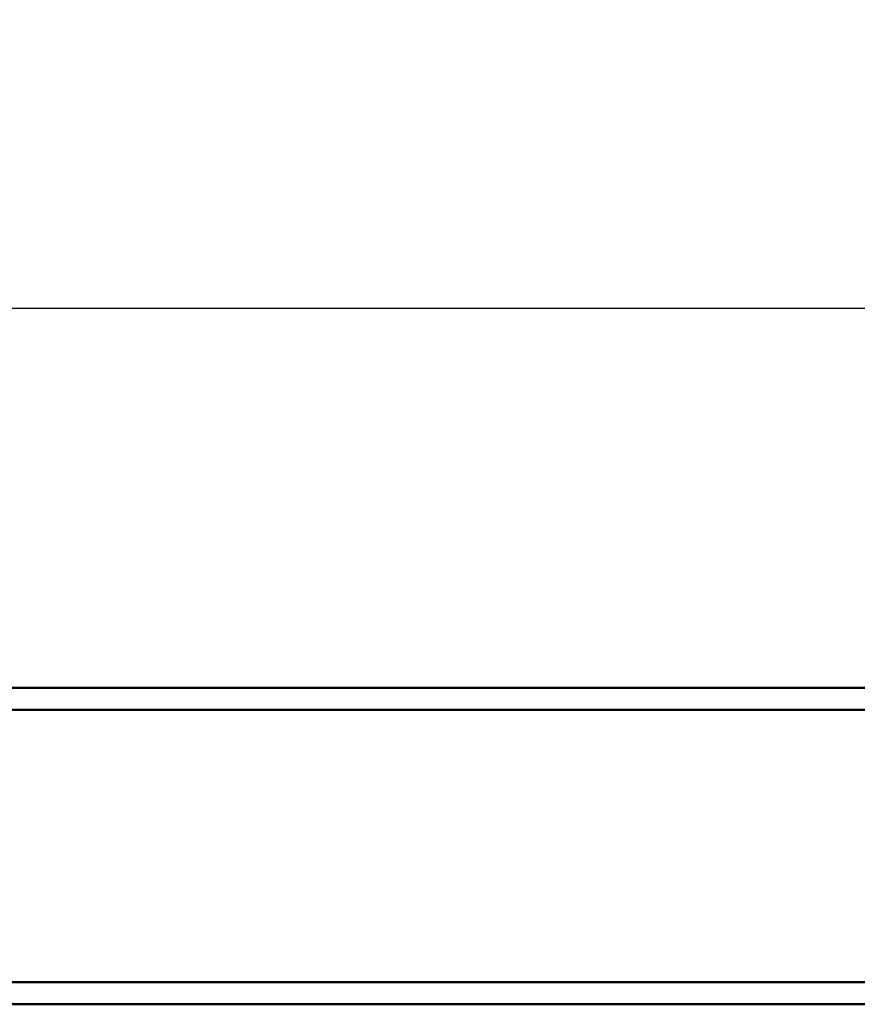
# Model space of a CAD drawing. Units: millimetres. Extents: x 0 to 231, y 0 to 327.
# Drawn here: x 70 to 83, y 110 to 125 of the extents above; entities that cross this region are included whole.
import ezdxf

# ---------------------------------------------------------------- set-up
doc = ezdxf.new("R2010")
doc.units = ezdxf.units.MM
doc.header["$LTSCALE"] = 1.1
doc.layers.add('Bemaßung (ISO)', color=7, linetype='Continuous', lineweight=25)
doc.layers.add('Sichtbar (ISO)', color=7, linetype='Continuous', lineweight=50)
doc.styles.add('Notiztext (DIN)', font='arial.ttf')
doc.dimstyles.new('Standard (DIN)', dxfattribs={"dimscale": 1.1, "dimtxt": 2.5, "dimasz": 2.5, "dimexe": 1, "dimexo": 0, "dimgap": 0.4, "dimtad": 1, "dimrnd": 1e-08, "dimdsep": 46, "dimtxsty": 'Notiztext (DIN)', "dimcen": 0.09, "dimdle": 10, "dimclrd": 256, "dimclre": 256, "dimclrt": 256, "dimadec": 0, "dimazin": 2, "dimtfac": 1, "dimtmove": 0, "dimatfit": 3, "dimfxl": 1, "dimtolj": 1, "dimtzin": 0, "dimlwd": -1, "dimlwe": -1, "dimarcsym": 0})

# ---------------------------------------------------------------- blocks, each defined once
blk = doc.blocks.new('*D5')
at = {"layer": 'Bemaßung (ISO)', "transparency": 16777216}
for p, q in [((25.082, 109.708), (25.082, 121.808)), ((100.482, 109.708), (100.482, 121.808)), ((27.832, 120.708), (97.732, 120.708))]:
    blk.add_line(p, q, dxfattribs=at)
for points in [[(27.832, 121.166), (27.832, 120.249), (25.082, 120.708)], [(97.732, 121.166), (97.732, 120.249), (100.482, 120.708)]]:
    blk.add_solid(points, dxfattribs=at)
at = {"layer": 'Defpoints', "color": 0, "transparency": 16777216}
for p in [(100.482, 120.708), (25.082, 109.708), (100.482, 109.708)]:
    blk.add_point(p, dxfattribs=at)
at = {"layer": 'Bemaßung (ISO)', "transparency": 16777216, "insert": (57.659, 125.264), "char_height": 2.75, "attachment_point": 1, "style": 'Notiztext (DIN)'}
blk.add_mtext('\\A1;\\fAIGDT|b0|i0;\\H2.7360;n\\fArial|b0|i0;\\H2.7500;75.4', dxfattribs=at)

msp = doc.modelspace()

# ---------------------------------------------------------------- linework, layer by layer
at = {"layer": 'Sichtbar (ISO)'}
for p, q in [((25.082, 114.708), (100.482, 114.708)), ((25.432, 114.358), (100.132, 114.358)), ((25.432, 110.058), (100.132, 110.058)), ((25.082, 109.708), (100.482, 109.708))]:
    msp.add_line(p, q, dxfattribs=at)

# ---------------------------------------------------------------- dimensions: what is measured, and where the dimension line sits
at = {"layer": 'Bemaßung (ISO)'}
dim = msp.add_linear_dim(base=(100.482, 120.708), p1=(25.082, 109.708), p2=(100.482, 109.708), angle=180, text='\\fAIGDT|b0|i0;\\H2.7360;n\\fArial|b0|i0;\\H2.7500;<>', dimstyle='Standard (DIN)', override={"dimdec": 2, "dimtp": 0, "dimtm": 0, "dimtdec": 2, "dimtofl": 0, "dimatfit": 1}, dxfattribs=at)
dim.commit()
dim.dimension.update_dxf_attribs({"geometry": '*D5', "text_midpoint": (62.782, 120.708), "dimtype": 160})

doc.saveas('drawing.dxf')
